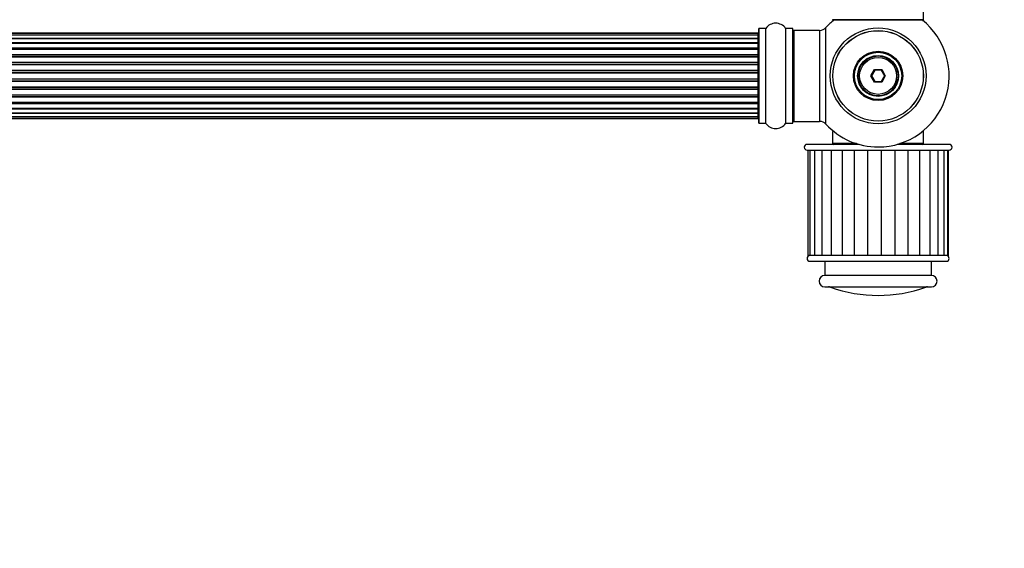
# Model space of a CAD drawing. Units: millimetres. Extents: x 0 to 1462, y 0 to 2139.
# Drawn here: x 731 to 1077, y 762 to 948 of the extents above; entities that cross this region are included whole.
import ezdxf
from ezdxf import colors
from ezdxf.entities.mleader import LeaderData, LeaderLine
from ezdxf.math import Vec2, Vec3

# ---------------------------------------------------------------- set-up
doc = ezdxf.new("R2010")
doc.units = ezdxf.units.MM
doc.layers.add('DV5_Défaut', color=7, linetype='Continuous')
doc.layers.add('Défaut', color=7, linetype='Continuous')

# ---------------------------------------------------------------- blocks, each defined once
blk = doc.blocks.new('_DOT')
at = {"color": 0}
blk.add_line((0, 0), (-1, 0), dxfattribs=at)
at = {"color": 0, "const_width": 0.333}
blk.add_lwpolyline([(-0.1665, 0, 1), (0.1665, 0, 1)], format="xyb", close=True, dxfattribs=at)
blk = doc.blocks.new('SE4')
at = {"layer": 'DV5_Défaut', "color": 7, "linetype": 'Continuous'}
for p, q in [((1049.03, 948.12), (1049.03, 1037.02)), ((1049.03, 948.12), (1017.03, 948.12)), ((1017.03, 948.12), (1017.03, 947.97)), ((1017.51, 947.97), (1017.03, 947.97)), ((1017.13, 948.02), (1048.93, 948.02)), ((1017.13, 947.87), (1017.38, 947.87)), ((1049.03, 947.97), (1048.55, 947.97)), ((1048.67, 947.87), (1048.93, 947.87)), ((1049.03, 947.97), (1049.03, 948.12)), ((990.83, 943.37), (525.23, 943.37)), ((990.83, 943.3), (525.23, 943.3)), ((990.83, 942.69), (525.23, 942.69)), ((990.83, 943.37), (990.83, 943.3)), ((990.83, 942.69), (990.83, 943.3)), ((990.83, 941.5), (990.83, 942.69)), ((991.03, 944.92), (991.03, 911.82)), ((991.13, 911.72), (991.13, 945.02)), ((993.48, 945.02), (991.13, 945.02)), ((993.48, 945.02), (993.48, 911.72)), ((993.56, 911.68), (993.56, 945.07)), ((1000.5, 945.07), (1000.5, 911.68)), ((1000.58, 911.72), (1000.58, 945.02)), ((1002.93, 945.02), (1000.58, 945.02)), ((1002.93, 945.02), (1002.93, 911.72)), ((1003.03, 911.82), (1003.03, 944.92)), ((1003.23, 944.27), (1003.23, 944.37)), ((1003.53, 944.37), (1003.23, 944.37)), ((1003.53, 912.37), (1003.53, 944.37)), ((1012.46, 944.37), (1003.53, 944.37)), ((1012.46, 944.37), (1012.46, 912.37)), ((1014.67, 911.41), (1014.67, 945.34)), ((525.23, 941.5), (990.83, 941.5)), ((990.83, 941.5), (525.23, 941.5)), ((525.23, 940.11), (990.83, 940.11)), ((990.83, 939.87), (525.23, 939.87)), ((990.83, 939.78), (525.23, 939.78)), ((990.83, 940.11), (990.83, 941.5)), ((990.83, 940.11), (990.83, 939.87)), ((990.83, 939.78), (990.83, 939.87)), ((990.83, 938.21), (990.83, 939.78)), ((525.23, 938.21), (990.83, 938.21)), ((990.83, 937.96), (525.23, 937.96)), ((990.83, 937.6), (525.23, 937.6)), ((525.23, 935.87), (990.83, 935.87)), ((990.83, 935.62), (525.23, 935.62)), ((525.23, 935.12), (990.83, 935.12)), ((990.83, 935.07), (525.23, 935.07)), ((990.83, 938.21), (990.83, 937.96)), ((990.83, 937.52), (990.83, 937.96)), ((990.83, 935.87), (990.83, 937.6)), ((990.83, 935.87), (990.83, 935.62)), ((990.83, 935.12), (990.83, 935.62)), ((990.83, 935.12), (990.83, 935.07)), ((990.83, 933.21), (990.83, 935.07)), ((525.23, 933.21), (990.83, 933.21)), ((990.83, 932.98), (525.23, 932.98)), ((525.23, 932.42), (990.83, 932.42)), ((990.83, 932.28), (525.23, 932.28)), ((990.83, 933.21), (990.83, 932.98)), ((990.83, 932.42), (990.83, 932.98)), ((990.83, 932.42), (990.83, 932.28)), ((990.83, 930.34), (990.83, 932.28)), ((525.23, 930.34), (990.83, 930.34)), ((990.83, 930.13), (525.23, 930.13)), ((525.23, 929.55), (990.83, 929.55)), ((990.83, 929.37), (525.23, 929.37)), ((990.83, 930.34), (990.83, 930.13)), ((990.83, 929.55), (990.83, 930.13)), ((990.83, 929.55), (990.83, 929.37)), ((990.83, 927.38), (990.83, 929.37)), ((1030.49, 928.37), (1031.76, 930.57)), ((1031.76, 926.17), (1030.49, 928.37)), ((1030.49, 928.37), (1030.72, 928.37)), ((1031.87, 930.37), (1030.72, 928.37)), ((1030.72, 928.37), (1031.87, 926.37)), ((1031.76, 930.57), (1034.3, 930.57)), ((1031.76, 930.57), (1031.87, 930.37)), ((1034.18, 930.37), (1031.87, 930.37)), ((1034.3, 930.57), (1034.18, 930.37)), ((1035.34, 928.37), (1034.18, 930.37)), ((1034.18, 926.37), (1035.34, 928.37)), ((1034.3, 930.57), (1035.57, 928.37)), ((1035.57, 928.37), (1034.3, 926.17)), ((1035.34, 928.37), (1035.57, 928.37)), ((525.23, 927.38), (990.83, 927.38)), ((990.83, 927.2), (525.23, 927.2)), ((525.23, 926.62), (990.83, 926.62)), ((990.83, 926.41), (525.23, 926.41)), ((990.83, 927.38), (990.83, 927.2)), ((990.83, 926.62), (990.83, 927.2)), ((990.83, 926.62), (990.83, 926.41)), ((990.83, 924.46), (990.83, 926.41)), ((1031.87, 926.37), (1031.76, 926.17)), ((1034.3, 926.17), (1031.76, 926.17)), ((1031.87, 926.37), (1034.18, 926.37)), ((1034.18, 926.37), (1034.3, 926.17)), ((525.23, 924.46), (990.83, 924.46)), ((990.83, 924.32), (525.23, 924.32)), ((525.23, 923.77), (990.83, 923.77)), ((990.83, 923.53), (525.23, 923.53)), ((525.23, 921.68), (990.83, 921.68)), ((990.83, 921.63), (525.23, 921.63)), ((525.23, 921.12), (990.83, 921.12)), ((990.83, 924.46), (990.83, 924.32)), ((990.83, 923.77), (990.83, 924.32)), ((990.83, 923.77), (990.83, 923.53)), ((990.83, 921.68), (990.83, 923.53)), ((990.83, 921.68), (990.83, 921.63)), ((990.83, 921.12), (990.83, 921.63)), ((990.83, 921.12), (990.83, 920.87)), ((990.83, 920.87), (525.23, 920.87)), ((525.23, 919.14), (990.83, 919.14)), ((525.23, 918.79), (990.83, 918.79)), ((990.83, 918.54), (525.23, 918.54)), ((990.83, 919.14), (990.83, 920.87)), ((990.83, 918.79), (990.83, 919.22)), ((990.83, 918.79), (990.83, 918.54)), ((990.83, 916.97), (990.83, 918.54)), ((525.23, 916.97), (990.83, 916.97)), ((525.23, 916.88), (990.83, 916.88)), ((990.83, 916.64), (525.23, 916.64)), ((990.83, 915.25), (525.23, 915.25)), ((525.23, 915.25), (990.83, 915.25)), ((990.83, 916.88), (990.83, 916.97)), ((990.83, 916.88), (990.83, 916.64)), ((990.83, 915.25), (990.83, 916.64)), ((990.83, 914.06), (990.83, 915.25)), ((525.23, 914.06), (990.83, 914.06)), ((525.23, 913.45), (990.83, 913.45)), ((525.23, 913.37), (990.83, 913.37)), ((990.83, 913.45), (990.83, 914.06)), ((990.83, 913.45), (990.83, 913.37)), ((991.13, 911.72), (993.48, 911.72)), ((1000.58, 911.72), (1002.93, 911.72)), ((1003.23, 912.37), (1003.23, 912.47)), ((1003.23, 912.37), (1003.53, 912.37)), ((1003.53, 912.37), (1012.46, 912.37)), ((1017.51, 908.77), (1017.03, 908.77)), ((1017.03, 908.77), (1017.03, 904.57)), ((1049.03, 908.77), (1048.55, 908.77)), ((1049.03, 904.57), (1049.03, 908.77)), ((1026.38, 904.27), (1008.03, 904.27)), ((1025.38, 904.57), (1017.03, 904.57)), ((1058.03, 904.27), (1039.68, 904.27)), ((1049.03, 904.57), (1040.68, 904.57)), ((1008.03, 902.27), (1058.03, 902.27)), ((1009.03, 902.17), (1008.31, 902.17)), ((1008.31, 902.17), (1008.31, 865.17)), ((1010.69, 902.17), (1009.03, 902.17)), ((1009.03, 902.17), (1009.03, 865.17)), ((1013.21, 902.17), (1010.69, 902.17)), ((1010.69, 902.17), (1010.69, 865.17)), ((1016.48, 902.17), (1013.21, 902.17)), ((1013.21, 902.17), (1013.21, 865.17)), ((1020.37, 902.17), (1016.48, 902.17)), ((1016.48, 902.17), (1016.48, 865.17)), ((1019.53, 902.27), (1019.53, 902.17)), ((1024.7, 902.17), (1020.36, 902.17)), ((1020.36, 902.17), (1020.36, 865.17)), ((1024.7, 865.17), (1024.7, 902.17)), ((1029.39, 902.17), (1024.7, 902.17)), ((1029.39, 865.17), (1029.39, 902.17)), ((1034.25, 902.17), (1029.39, 902.17)), ((1034.25, 865.17), (1034.25, 902.17)), ((1039.05, 902.17), (1034.25, 902.17)), ((1039.05, 865.17), (1039.05, 902.17)), ((1043.58, 902.17), (1039.05, 902.17)), ((1043.58, 865.17), (1043.58, 902.17)), ((1047.71, 902.17), (1043.58, 902.17)), ((1046.53, 902.17), (1046.53, 902.27)), ((1051.3, 902.17), (1047.66, 902.17)), ((1047.71, 865.17), (1047.71, 902.17)), ((1054.21, 902.17), (1051.3, 902.17)), ((1051.3, 865.17), (1051.3, 902.17)), ((1056.31, 902.17), (1054.21, 902.17)), ((1054.21, 865.17), (1054.21, 902.17)), ((1057.51, 902.17), (1056.31, 902.17)), ((1056.31, 865.17), (1056.31, 902.17)), ((1057.51, 902.17), (1057.75, 902.17)), ((1057.51, 865.17), (1057.51, 902.17)), ((1057.75, 865.17), (1057.75, 902.17)), ((1009.03, 865.17), (1008.31, 865.17)), ((1010.42, 865.17), (1009.03, 865.17)), ((1009.03, 863.17), (1057.03, 863.17)), ((1010.69, 865.17), (1010.42, 865.17)), ((1012.58, 865.17), (1010.69, 865.17)), ((1013.21, 865.17), (1012.58, 865.17)), ((1015.64, 865.17), (1013.21, 865.17)), ((1014.28, 863.17), (1014.28, 858.17)), ((1016.48, 865.17), (1015.64, 865.17)), ((1019.46, 865.17), (1016.49, 865.17)), ((1020.46, 865.17), (1019.46, 865.17)), ((1023.87, 865.17), (1020.46, 865.17)), ((1024.99, 865.17), (1023.87, 865.17)), ((1028.69, 865.17), (1024.99, 865.17)), ((1029.87, 865.17), (1028.69, 865.17)), ((1033.69, 865.17), (1029.87, 865.17)), ((1034.88, 865.17), (1033.69, 865.17)), ((1038.66, 865.17), (1034.88, 865.17)), ((1039.82, 865.17), (1038.66, 865.17)), ((1043.39, 865.17), (1039.82, 865.17)), ((1044.45, 865.17), (1043.39, 865.17)), ((1047.66, 865.17), (1044.45, 865.17)), ((1048.59, 865.17), (1047.66, 865.17)), ((1051.3, 865.17), (1048.59, 865.17)), ((1052.05, 865.17), (1051.3, 865.17)), ((1051.78, 858.17), (1051.78, 863.17)), ((1054.21, 865.17), (1052.05, 865.17)), ((1054.68, 865.17), (1054.21, 865.17)), ((1056.31, 865.17), (1054.68, 865.17)), ((1056.36, 865.17), (1056.31, 865.17)), ((1057.51, 865.17), (1056.36, 865.17)), ((1057.51, 865.17), (1057.75, 865.17)), ((1051.78, 858.17), (1014.28, 858.17)), ((1014.28, 854.17), (1051.78, 854.17)), ((1049.77, 854.06), (1016.29, 854.06))]:
    blk.add_line(p, q, dxfattribs=at)
for radius in [16.85, 15.91, 15.89, 8.68, 8.31, 7.2, 7.1, 7, 6.5]:
    blk.add_circle((1033.03, 928.37), radius, dxfattribs=at)
for centre, radius, start, end in [((997.03, 942.64), 4.24, 34.9821, 145.0179), ((1033.03, 928.37), 25, 128.1867, 137.2679), ((1017.13, 948.12), 0.1, 180, 270), ((1017.13, 947.97), 0.1, 180, 270), ((1033.03, 928.37), 25, 270, 51.8133), ((1048.93, 948.12), 0.1, 270, 0), ((1048.93, 947.97), 0.1, 270, 0), ((990.83, 943.17), 0.2, 0, 90), ((990.83, 943.1), 0.2, 0, 90), ((990.83, 942.49), 0.2, 0, 90), ((991.13, 944.92), 0.1, 90, 180), ((993.48, 945.12), 0.1, 270, 325.0179), ((1000.58, 945.12), 0.1, 214.9821, 270), ((1002.93, 944.92), 0.1, 0, 90), ((1003.53, 943.87), 0.5, 90, 180), ((1003.23, 944.17), 0.2, 90, 180), ((1012.46, 947.37), 3, 270, 317.2679), ((990.83, 941.3), 0.2, 0, 90), ((990.83, 939.58), 0.2, 0, 90), ((990.83, 937.4), 0.2, 0, 90), ((990.83, 934.87), 0.2, 0, 90), ((990.83, 932.08), 0.2, 0, 90), ((990.83, 924.66), 0.2, 270, 0), ((990.83, 921.88), 0.2, 270, 0), ((990.83, 919.34), 0.2, 270, 0), ((990.83, 917.17), 0.2, 270, 0), ((990.83, 915.45), 0.2, 270, 0), ((990.83, 914.26), 0.2, 270, 0), ((990.83, 913.65), 0.2, 270, 0), ((990.83, 913.57), 0.2, 270, 0), ((991.13, 911.82), 0.1, 180, 270), ((993.48, 911.62), 0.1, 34.9821, 90), ((997.03, 914.11), 4.24, 214.9821, 325.0179), ((1000.58, 911.62), 0.1, 90, 145.0179), ((1002.93, 911.82), 0.1, 270, 0), ((1003.53, 912.87), 0.5, 180, 270), ((1003.23, 912.57), 0.2, 180, 270), ((1012.46, 909.37), 3, 42.7321, 90), ((1033.03, 928.37), 25, 222.7321, 270), ((1008.03, 903.27), 1, 90, 270), ((1017.33, 904.57), 0.3, 180, 270), ((1048.73, 904.57), 0.3, 270, 0), ((1058.03, 903.27), 1, 270, 90), ((1009.03, 864.17), 1, 90, 270), ((1057.03, 864.17), 1, 270, 90), ((1014.28, 856.17), 2, 90, 270), ((1051.78, 856.17), 2, 270, 90), ((1015.62, 852.17), 2, 70.4428, 90), ((1033.03, 901.17), 50, 250.4428, 289.5572), ((1050.44, 852.17), 2, 90, 109.5572)]:
    blk.add_arc(centre, radius, start, end, dxfattribs=at)
for centre, major_axis, ratio, start_param, end_param in [((990.83, 941.54), (-0.2, 0), 0.187711, 1.570796, 3.141593), ((990.83, 940.19), (-0.2, 0), 0.387825, 1.570796, 3.141593), ((990.83, 939.7), (-0.2, 0), 0.821054, 3.141593, 4.712389), ((990.83, 938.32), (-0.2, 0), 0.570989, 1.570796, 3.141593), ((990.83, 937.82), (-0.2, 0), 0.684425, 3.141593, 4.712389), ((990.83, 936.02), (-0.2, 0), 0.729199, 1.570796, 3.141593), ((990.83, 935.52), (-0.2, 0), 0.517884, 3.141593, 4.712389), ((990.83, 935.02), (-0.2, 0), 0.4819, 3.141593, 4.712389), ((990.83, 933.38), (-0.2, 0), 0.855538, 1.570796, 3.141593), ((990.83, 932.91), (-0.2, 0), 0.328709, 3.141593, 4.712389), ((990.83, 932.36), (-0.2, 0), 0.289192, 3.141593, 4.712389), ((990.83, 930.53), (-0.2, 0), 0.944487, 1.570796, 3.141593), ((990.83, 930.1), (-0.2, 0), 0.125168, 3.141593, 4.712389), ((990.83, 929.53), (-0.2, 0), 0.083844, 3.141593, 4.712389), ((990.83, 929.17), (0.2, 0), 0.992157, 0, 1.570796), ((990.83, 927.58), (0.2, 0), 0.992157, 4.712389, 6.283185), ((990.83, 927.22), (0.2, 0), 0.083844, 4.712389, 6.283185), ((990.83, 926.65), (0.2, 0), 0.125168, 4.712389, 6.283185), ((990.83, 926.22), (0.2, 0), 0.944487, 0, 1.570796), ((990.83, 924.38), (0.2, 0), 0.289192, 4.712389, 6.283185), ((990.83, 923.84), (0.2, 0), 0.328709, 4.712389, 6.283185), ((990.83, 923.36), (0.2, 0), 0.855538, 0, 1.570796), ((990.83, 921.72), (0.2, 0), 0.4819, 4.712389, 6.283185), ((990.83, 921.23), (0.2, 0), 0.517884, 4.712389, 6.283185), ((990.83, 920.73), (0.2, 0), 0.729199, 0, 1.570796), ((990.83, 918.93), (0.2, 0), 0.684425, 4.712389, 6.283185), ((990.83, 918.43), (0.2, 0), 0.570989, 0, 1.570796), ((990.83, 917.04), (0.2, 0), 0.821054, 4.712389, 6.283185), ((990.83, 916.56), (0.2, 0), 0.387825, 0, 1.570796), ((990.83, 915.21), (0.2, 0), 0.187711, 0, 1.570796)]:
    blk.add_ellipse(centre, major_axis=major_axis, ratio=ratio, start_param=start_param, end_param=end_param, dxfattribs=at)

msp = doc.modelspace()

# ---------------------------------------------------------------- block references
at = {"layer": 'Défaut'}
msp.add_blockref('SE4', (0, 0), dxfattribs=at)

# ---------------------------------------------------------------- leaders
at = {"layer": 'Défaut', "color": 7, "linetype": 'Continuous'}
ml = msp.add_multileader_mtext('Standard', dxfattribs=at)
ml.set_content('{\\pxsm0.9;\\fSolid Edge ISO|b1||i0||c0|p34;\\W1.;02/08/2019\\P}', color=256)
ml.set_leader_properties()
ml.set_arrow_properties(name='DOT')
ml.build(insert=Vec2(0, 0))
ml.multileader.update_dxf_attribs({"leader_type": 0, "dogleg_length": 0, "arrow_head_size": 12})
ctx = ml.context
ctx.base_point, ctx.char_height, ctx.arrow_head_size, ctx.landing_gap_size = Vec3(1118.62, 2131.87), 12, 12, 4.2
notes = []
notes.append((ctx, [(0, (0, 0, 0), (0, 0), (1, 0), 1, [])]))
ctx.mtext.insert = Vec3(1120.62, 2137.99)
for ctx, leaders in notes:
    for number, flags, end, landing, length, lines in leaders:
        leader = LeaderData()
        leader.index, (leader.has_last_leader_line, leader.has_dogleg_vector, leader.attachment_direction) = number, flags
        leader.last_leader_point, leader.dogleg_vector, leader.dogleg_length = Vec3(end), Vec3(landing), length
        for number, points, colour, breaks in lines:
            line = LeaderLine()
            line.index, line.vertices, line.color, line.breaks = number, Vec3.list(points), colors.encode_raw_color(colour), breaks
            leader.lines.append(line)
        ctx.leaders.append(leader)

doc.saveas('drawing.dxf')
